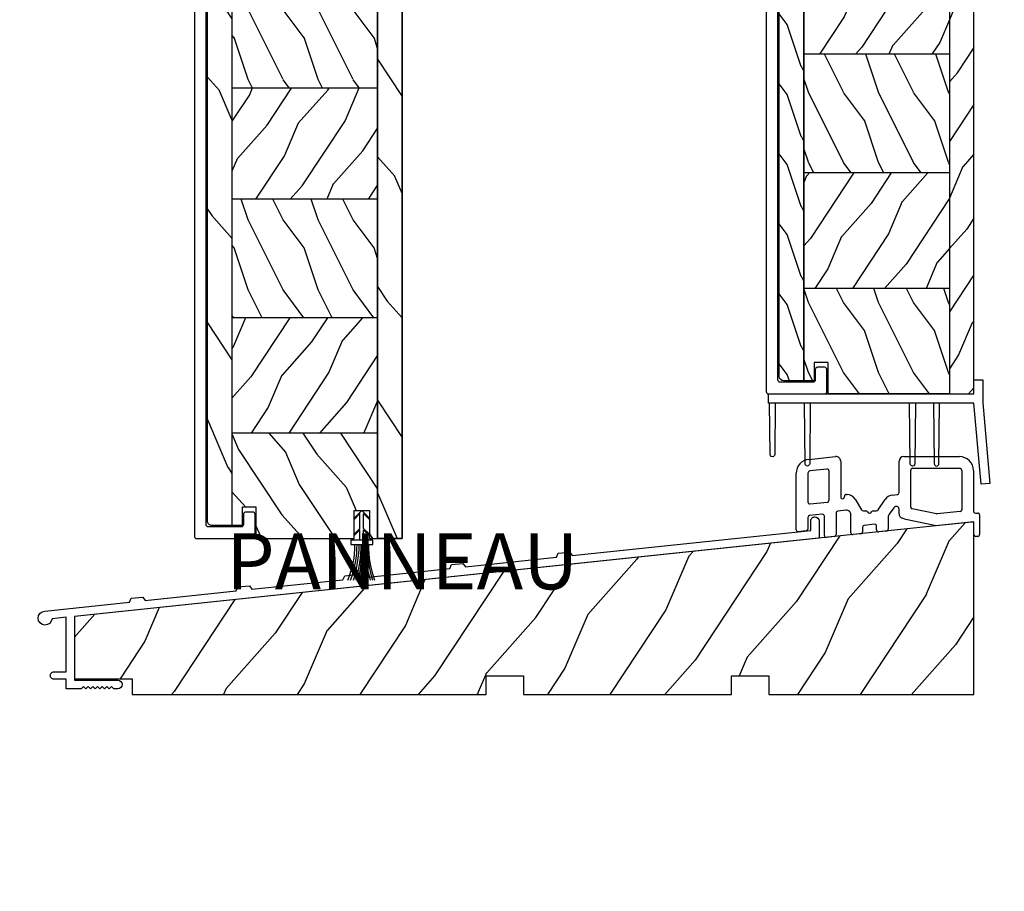
# Model space of a CAD drawing. Units: millimetres. Extents: x 986 to 32820, y -2000 to 1288.
# Drawn here: x 21271 to 21482, y -1392 to -1205 of the extents above; entities that cross this region are included whole.
import ezdxf

# ---------------------------------------------------------------- set-up
doc = ezdxf.new("R2010")
doc.units = ezdxf.units.MM
doc.header["$MEASUREMENT"] = 0
doc.layers.add('Text French-Texte Français', color=7, linetype='Continuous')
doc.styles.add('Century-12', font='GOTHIC.TTF', dxfattribs={"height": 12})
pattern_1 = [(216.8699, (-18.45184640356212, -118.4903384179192), (44.99999876736678, 30.00000184894975), [7.5, -67.5]), (206.5651, (-9.451846403562115, -122.9903384179192), (-14.99998736911361, -15.00001964094571), [16.77051, -16.77051]), (198.4349, (-9.451846403562115, -130.4903384179192), (-30.00000651889442, -14.99997604834062), [9.48684, -37.94733])]
pattern_2 = [(336.8699, (-40.4422274603287, -135.7941859952126), (-48.48076309845398, 23.97114117833321), [7.5, -67.5]), (326.5651, (-41.04511314329871, -125.7499573611526), (20.49039175088132, -5.490360297625255), [16.77051, -16.77051]), (318.4349, (-34.54992261491542, -121.9999573611526), (27.99036357346829, -18.48077973489104), [9.486839999999995, -37.94732999999998])]
pattern_3 = [(53.13010000000003, (118.4900170843448, 231.1673385300164), (-30.00000184894975, -44.99999876736678), [7.499999999999999, -67.49999999999999]), (63.43490000000001, (122.9900170843448, 222.1673385300164), (15.00001964094571, 14.99998736911362), [16.77051, -16.77051]), (71.56510000000002, (130.4900170843448, 222.1673385300164), (14.99997604834062, 30.00000651889442), [9.48684, -37.94733])]
pattern_4 = [(293.1301, (135.7938646616381, 253.1577195867831), (-23.97114117833322, 48.48076309845398), [7.5, -67.5]), (303.4349, (125.7496360275782, 253.7606052697556), (5.490360297625259, -20.49039175088132), [16.77050999999999, -16.77050999999999]), (311.5651000000001, (121.9996360275782, 247.2654147413705), (18.48077973489104, -27.99036357346828), [9.486839999999995, -37.94732999999998])]

# ---------------------------------------------------------------- blocks, each defined once
blk = doc.blocks.new('PB-095')
h = blk.add_hatch()
h.set_pattern_fill('WOOD1', color=1, scale=25, angle=30, style=0, pattern_type=2)
h.set_pattern_definition([(246.8699, (-3.839745962155611, 26.65063509461097), (39.95190196388864, 80.80127183075668), [12.5, -112.5]), (236.5651, (12.90063509461097, 27.65544456622768), (-9.150600496042072, -34.15065291813554), [27.95085, -27.95085]), (228.4349, (19.15063509461097, 16.83012701892219), (-30.8012995581517, -46.65060595578051), [15.8114, -63.24555000000001])])
h.paths.add_polyline_path([(-104.4758718648652, 3.000000000000869), (-104.4758718648652, 7.000000000000869), (-96.4758718648652, 7.000000000000869), (-96.4758718648652, 3.000000000000933), (-51.9758718648652, 3.000000000000949), (-51.9758718648652, 7.000000000000949), (-43.9758718648652, 7.000000000000949), (-43.9758718648652, 3.000000000000403), (0, 3), (0, 40.00044652849502), (-31.28571769875452, 36.71218509502833), (-192.6794477707735, 19.74902051913378), (-192.6794477707735, 6.401231551159441), (-180.3517437297305, 6.401231551159441), (-180.3517437297305, 3.000000000001819)])
at = {"color": 4}
blk.add_lwpolyline([(-104.4758718648652, 3.000000000000869), (-104.4758718648652, 7.000000000000869), (-96.4758718648652, 7.000000000000869), (-96.4758718648652, 3.000000000000933), (-51.9758718648652, 3.000000000000949), (-51.9758718648652, 7.000000000000949), (-43.9758718648652, 7.000000000000949), (-43.9758718648652, 3.000000000000403), (0, 3), (0, 40.00044652849502), (-31.28571769875452, 36.71218509502833), (-192.6794477707735, 19.74902051913378), (-192.6794477707735, 6.401231551159441), (-180.3517437297305, 6.401231551159441), (-180.3517437297305, 3.000000000001819), (-104.4758718648652, 3.000000000000869), (-104.4758718648652, 3.000000000000869), (-104.4758718648652, 3.000000000000869), (-104.4758718648651, 3.000000000000869)], close=True, dxfattribs=at)
blk = doc.blocks.new('PA-050')
at = {"color": 181}
blk.add_lwpolyline([(-101.6248778490623, -8.066883543427878), (-99.1584635485491, -7.807652954524031), (-98.61549079073029, -8.55499084169395), (-79.12660147218253, -6.506626033690679), (-78.75087425559195, -5.662728888271658), (-76.28445995507877, -5.403498299367811), (-75.74148719725997, -6.150836186537902), (-56.25259787871221, -4.102471378534403), (-55.87687066212163, -3.258574233115439), (-53.41045636160811, -2.999343644211706), (-52.86748360378965, -3.746681531381682), (-1.800000000000068, 1.620727279737537), (-1.800000000000068, 3.639379500241148, -0.414213562373095), (-0.900000000000091, 4.539379500241182, -0.4142135623730765), (-1.13686837721616e-13, 3.639379500241205), (0, 0), (-159.5000000000001, -16.76412552487517), (-159.5000000000001, -30.46412552487516), (-150.2, -30.46412552487516, -0.4142135623731135), (-149.3000000000001, -31.36412552487519, -0.414213562373095), (-150.2000000000001, -32.26412552487517), (-151.1000000000001, -32.26412552487517), (-151.6000000000001, -31.76412552487517), (-152.1, -32.26412552487517), (-152.6, -31.76412552487517), (-153.1, -32.26412552487517), (-153.6, -31.76412552487517), (-154.0999999999999, -32.26412552487517), (-154.5999999999999, -31.76412552487517), (-155.0999999999999, -32.26412552487517), (-155.5999999999999, -31.76412552487517), (-156.0999999999998, -32.26412552487517), (-156.5999999999998, -31.76412552487517), (-157.0999999999997, -32.26412552487517), (-157.5999999999997, -31.76412552487517), (-158.0999999999997, -32.26412552487517), (-161.3000000000001, -32.26412552487517), (-161.3, -30.22215160792217), (-163.9, -30.22215160792223, -0.414213562373095), (-164.7, -29.42215160792222, -0.4142135623730742), (-163.9, -28.62215160792215), (-161.3000000000001, -28.62215160792215), (-161.3, -16.9533131483534), (-164.307243595107, -17.26938718667469, -2.185494976471083), (-165.8710550949946, -15.62383549525583), (-147.7486122525934, -13.71908999915911), (-147.372885036003, -12.8751928537402), (-144.9064707354894, -12.61596226483647), (-144.3634979776708, -13.3633001520065), (-124.8746086591233, -11.314935344003), (-124.4988814425327, -10.47103819858398), (-122.0324671420192, -10.21180760968025), (-121.4894943842006, -10.95914549685028), (-102.0006050656528, -8.910780688846728)], format="xyb", close=True, dxfattribs=at)
blk = doc.blocks.new('PB-142')
at = {"color": 2, "ltscale": 0.01}
blk.add_lwpolyline([(-44.00216433526475, -2), (-44.00216433526475, 0), (0, 0), (0, 3), (1.901637127569302, 3), (1.901637127569302, -1.916972729940426), (3.412610220685679, -19.1874742123259), (1.518209396506734, -19.35321280861572), (0, -2)], close=True, dxfattribs=at)
for points in [[(-42.56484478597667, -2), (-42.6727801891484, -12.93887530111164, -1.000000000000789), (-43.6727801891484, -12.93887530111169), (-43.81484478597667, -2)], [(-35.08373005147223, -2), (-35.19166545464941, -14.93887530111533, -1.000000000000078), (-36.19166545464941, -14.93887530111533), (-36.33373005147223, -2)], [(-12.54897275666372, -2), (-12.65690815983908, -14.93887530111533, -1.000000000000611), (-13.65690815983908, -14.93887530111533), (-13.79897275666372, -2)], [(-8.657924892893789, -2), (-8.51586029606915, -14.93887530111171, 0.9999999999969659), (-7.51586029606915, -14.93887530111169), (-7.407924892893789, -2)]]:
    blk.add_lwpolyline(points, format="xyb", dxfattribs=at)
blk = doc.blocks.new('PB-023')
h = blk.add_hatch()
h.set_pattern_fill('WOOD1', color=1, scale=15, angle=120, style=0, pattern_type=2)
h.set_pattern_definition([(336.8699, (-40.44222746032938, -135.7941859952125), (-48.48076309845398, 23.97114117833321), [7.5, -67.5]), (326.5651, (-41.04511314330011, -125.7499573611526), (20.49039175088132, -5.490360297625255), [16.77051, -16.77051]), (318.4349, (-34.5499226149168, -121.9999573611526), (27.99036357346829, -18.48077973489104), [9.486839999999987, -37.94732999999994])])
h.paths.add_polyline_path([(216, -5.25), (216, 0), (0, 0), (-1.818989403545856e-12, -5.25)])
h = blk.add_hatch()
h.set_pattern_fill('WOOD1', color=1, scale=15, style=0, pattern_type=2)
h.set_pattern_definition(pattern_1)
edge = h.paths.add_edge_path()
edge.add_line((8.600000000000364, -5.249999999999999), (-1.570299446029821e-12, -5.25))
edge.add_line((-1.570539157921134e-12, -5.25), (5.551115123125783e-17, -22.5703262952366))
edge.add_arc((0.4999999999999999, -22.57032629523655), 0.4999999999999999, 180.0000000000053, 269.9999999999997)
edge.add_line((0.4999999999999978, -23.07032629523655), (2.799999999999275, -23.27032629523728))
edge.add_arc((2.799999999999272, -23.77032629523728), 0.5, 0, 89.99999999999972, ccw=False)
edge.add_line((3.299999999999272, -23.77032629523728), (3.299999999999272, -25.77032629523728))
edge.add_arc((2.799999999999272, -25.77032629523728), 0.5000000000000003, -80.06051854378529, 0, ccw=False)
edge.add_line((2.886303939961698, -26.26282160480577), (0.4136960600375748, -26.47783098566861))
edge.add_arc((0.5000000000000002, -26.9703262952371), 0.5000000000000001, 99.93948145621466, 180)
edge.add_line((0, -26.9703262952371), (0, -31.24644423484278))
edge.add_line((0, -31.24644423484278), (2.870781666180847, -31.24644423484278))
edge.add_arc((2.870781666180847, -31.74644423484278), 0.4999999999999999, 0, 90, ccw=False)
edge.add_line((3.370781666180847, -31.74644423484278), (3.370781666180847, -33.74644423484278))
edge.add_arc((2.870781666180847, -33.74644423484278), 0.4999999999999999, -90, 0, ccw=False)
edge.add_line((2.870781666180847, -34.24644423484278), (0, -34.24644423484278))
edge.add_line((0, -34.24644423484278), (0, -36.45065259047339))
edge.add_line((0, -36.45065259047339), (8.600000000000364, -36.4506525904734))
edge.add_line((8.600000000000364, -36.4506525904734), (8.600000000000364, -5.25))
h = blk.add_hatch()
h.set_pattern_fill('WOOD1', color=1, scale=15, angle=120, style=0, pattern_type=2)
h.set_pattern_definition(pattern_2)
h.paths.add_polyline_path([(11.64849725273955, -24.34415910523819), (19.38212617497692, -24.34415910523819), (19.38212617497692, -28.14872936444692), (11.64849725273955, -28.14872936444692)], flags=24)
h.paths.add_polyline_path([(36.19999999999892, -5.249999999999999), (8.600000000000364, -5.25), (8.600000000000364, -36.4506525904734), (36.19999999999891, -36.4506525904734)])
h = blk.add_hatch()
h.set_pattern_fill('WOOD1', color=1, scale=15, style=0, pattern_type=2)
h.set_pattern_definition(pattern_1)
h.paths.add_polyline_path([(36.19999999999891, -36.4506525904734), (64.29056562342339, -36.4506525904734), (64.29056562342339, -5.250000000000002), (36.19999999999891, -5.25)])
h = blk.add_hatch()
h.set_pattern_fill('WOOD1', color=1, scale=15, angle=120, style=0, pattern_type=2)
h.set_pattern_definition(pattern_2)
h.paths.add_polyline_path([(64.29056562342339, -36.4506525904734), (93.433377835996, -36.4506525904734), (93.433377835996, -5.25), (64.29056562342339, -5.25)])
h = blk.add_hatch()
h.set_pattern_fill('WOOD1', color=1, scale=15, style=0, pattern_type=2)
h.set_pattern_definition(pattern_1)
h.paths.add_polyline_path([(93.433377835996, -5.249999999999998), (93.433377835996, -36.4506525904734), (119.526360100368, -36.4506525904734), (119.526360100368, -5.249999999999998)])
h = blk.add_hatch()
h.set_pattern_fill('WOOD1', color=1, scale=15, angle=120, style=0, pattern_type=2)
h.set_pattern_definition(pattern_2)
h.paths.add_polyline_path([(119.526360100368, -5.249999999999998), (119.526360100368, -36.4506525904734), (143.2472534702174, -36.4506525904734), (143.2472534702174, -5.249999999999998)])
h = blk.add_hatch()
h.set_pattern_fill('WOOD1', color=1, scale=15, style=0, pattern_type=2)
h.set_pattern_definition(pattern_1)
h.paths.add_polyline_path([(143.2472534702174, -5.249999999999998), (143.2472534702174, -36.4506525904734), (168.6624968932283, -36.4506525904734), (168.6624968932283, -5.249999999999998)])
h = blk.add_hatch()
h.set_pattern_fill('WOOD1', color=1, scale=15, angle=120, style=0, pattern_type=2)
h.set_pattern_definition(pattern_2)
h.paths.add_polyline_path([(193.3999999999996, -5.25), (168.6624968932283, -5.25), (168.6624968932283, -36.4506525904734), (193.3999999999996, -36.4506525904734)])
h = blk.add_hatch()
h.set_pattern_fill('WOOD1', color=1, scale=15, style=0, pattern_type=2)
h.set_pattern_definition(pattern_1)
h.paths.add_polyline_path([(194.1301449472393, -37.62732399363477), (201.8637738694767, -37.62732399363477), (201.8637738694767, -41.43189425284351), (194.1301449472393, -41.43189425284351)], flags=24)
h.paths.add_polyline_path([(216, -5.25), (193.3999999999996, -5.25), (193.3999999999996, -36.4506525904734), (213.1999985521931, -36.4506525904734), (213.1999985521925, -34.24660615802897), (209.273734379045, -34.24660615802895), (209.273734379045, -31.25032629523777), (216, -31.25032629523777)])
h = blk.add_hatch()
h.set_pattern_fill('WOOD1', color=1, scale=15, style=0, pattern_type=2)
h.set_pattern_definition([(216.8699, (6, 15), (44.99999876736678, 30.00000184894975), [7.5, -67.5]), (206.5651, (15, 10.5), (-14.99998736911361, -15.00001964094571), [16.77051, -16.77051]), (198.4349, (15, 3), (-30.00000651889442, -14.99997604834062), [9.48684, -37.94733])])
edge = h.paths.add_edge_path()
edge.add_line((213.1999985521934, -36.4506525904734), (213.199998552195, -40.70042716124586))
edge.add_arc((212.1996136158878, -40.70026771536002), 1.000384949013889, 270.02202306604914, 359.9908679390197, ccw=False)
edge.add_line((212.199998138857, -41.7006525904734), (6.821210263296962e-13, -41.7006525904734))
edge.add_line((6.821210263296962e-13, -41.7006525904734), (0, -36.4506525904734))
edge.add_line((0, -36.4506525904734), (213.1999985521934, -36.4506525904734))
at = {"color": 4}
for p, q in [((8.600000000000364, -5.25), (8.600000000000364, -36.4506525904734)), ((36.19999999999891, -5.25), (36.19999999999891, -36.4506525904734)), ((64.29056562342339, -5.25), (64.29056562342339, -36.4506525904734)), ((93.433377835996, -5.25), (93.433377835996, -36.4506525904734)), ((119.526360100368, -5.25), (119.526360100368, -36.4506525904734)), ((143.2472534702174, -5.25), (143.2472534702174, -36.4506525904734)), ((168.6624968932283, -5.25), (168.6624968932283, -36.4506525904734)), ((193.3999999999996, -5.25), (193.3999999999996, -36.4506525904734))]:
    blk.add_line(p, q, dxfattribs=at)
blk.add_lwpolyline([(216, -5.25), (216, 0), (0, 0), (-1.818989403545856e-12, -5.25)], close=True, dxfattribs=at)
for points in [[(213.1999985521925, -34.24660615802895), (213.1999985521934, -36.4506525904734), (0, -36.4506525904734), (0, -34.24644423484278), (2.870781666180847, -34.24644423484278, 0.414213562373095), (3.370781666180847, -33.74644423484278), (3.370781666180847, -31.74644423484278, 0.414213562373095), (2.870781666180847, -31.24644423484278), (0, -31.24644423484278), (0, -26.9703262952371, -0.414213562373095), (0.5, -26.4703262952371), (2.799999999999272, -26.27032629523728, 0.414213562373095), (3.299999999999272, -25.77032629523728), (3.299999999999272, -23.77032629523728, 0.414213562373095), (2.799999999999272, -23.27032629523728), (0.5, -23.07032629523655, -0.414213562373095), (0, -22.57032629523655), (-1.818989403545856e-12, -5.25), (216, -5.25), (216, -31.25032629523776), (209.273734379045, -31.25032629523776), (209.273734379045, -34.24660615802895)], [(213.1999985521934, -36.4506525904734), (213.199998552195, -40.70042716124586, -0.4140543078558863), (212.199998138857, -41.7006525904734), (6.821210263296962e-13, -41.7006525904734), (0, -36.4506525904734)]]:
    blk.add_lwpolyline(points, format="xyb", close=True, dxfattribs=at)
blk = doc.blocks.new('PB-013-M')
at = {"color": 181}
blk.add_lwpolyline([(111.3163764079193, -10.50000000000014, -0.3419987131196928), (111.1227272442496, -10.35000000281988, 0.7745966692413481), (110.7354289169125, -10.35000000282088, -0.3419987131196074), (110.5417797532435, -10.49999999999983), (109.316376445527, -10.50000000000023, -0.3419987131195698), (109.1227272818581, -10.35000000281994, 0.7745966692413478), (108.73542895452, -10.35000000282071, -0.3419987131197002), (108.5417797908511, -10.49999999999983), (106.8493139734492, -10.50000000000006, -0.414213562373095), (106.3493139734492, -10.00000000000006), (106.3493139734492, -9.000000000000057, 0.414213562373095), (105.8493139734492, -8.500000000000057), (105.6493139734484, -8.500000000000057, 0.414213562373095), (105.1493139734484, -9.000000000000057), (105.1493139734484, -10.00000000000006, -0.414213562373095), (104.6493139734484, -10.50000000000006), (102.6493139734483, -10.50000000000006, 0.414213562373095), (102.1493139734483, -11.00000000000006), (102.1493139734484, -12.50000000000006, 0.414213562373095), (102.6493139734484, -13.00000000000006), (118.7898160735685, -13.00000000000006, 0.4312649628812639), (119.0893139734484, -12.68265041880824, 0.3031882914849121), (111.498335819201, -2.62689651244375, -0.3190548087947767), (111.1629163859078, -2.154759628624618), (111.1629163859078, -0.5000000000000568, 0.4142135623731034), (110.6629163859077, 0), (-110.6629163859077, 0, 0.4142135623730867), (-111.1629163859077, -0.5), (-111.1629163859077, -12.5, 0.4142135623731075), (-110.6629163859077, -13), (-105.9629163859078, -13.00000000000006, 0.4142135623730867), (-105.4629163859078, -12.5), (-105.4629163859076, -11, 0.4142135623731075), (-105.9629163859078, -10.5), (-108.1629163859077, -10.5, -0.414213562373095), (-108.6629163859077, -10), (-108.6629163859077, -3, -0.414213562373095), (-108.1629163859077, -2.5), (108.2665111223097, -2.500000000000028, -0.3444499948906692), (108.7517118742522, -2.879251375517839, 0.2530723579898622), (110.6754329856668, -4.987580931539469, -0.1938708658437292), (115.6517362023055, -9.338118875718294, -0.5594232083234543), (114.9382643725259, -10.50000000000006)], format="xyb", close=True, dxfattribs=at)
blk = doc.blocks.new('PB-091')
at = {"color": 2}
for p, q in [((2.686414610199563, 15.09457332590875), (8.428844024708269, 15.69812697809476)), ((23.03337248797766, 15.69285693672782), (34.97944777077851, 15.69285693672782)), ((6.591561102669573, 12.99125006269782), (2.947735768371388, 12.60826858748874)), ((9.533372487976692, 14.70360508272478), (9.533372487977658, 7.035936205789767)), ((22.03337248797766, 7.965655758399748), (22.03337248797766, 14.69285693672782)), ((24.5333724879797, 4.873764266156797), (24.5333724879797, 12.7928569367258)), ((24.93337248797957, 13.19285693672583), (34.97944777077851, 13.19285693672782)), ((35.47944777077851, 12.69285693672782), (35.47944777077947, 4.313636101595819)), ((37.97944777077851, 12.69285693672782), (37.97944777077851, 4.002464373132739)), ((-4.547473508864641e-13, -1.70530256582424e-13), (5.570655048359185e-12, 12.11100763980482)), ((2.500000000005571, 12.1110076398038), (2.500000000001705, 5.964142571155719)), ((7.033372487976692, 6.356535831466772), (7.033372487976692, 12.59344130455082)), ((10.33337248797767, 7.035936247344807), (10.33337248797767, 7.167847000252777)), ((10.73337248797787, 7.567847000252812), (10.88250539030412, 7.567847000252812)), ((12.59722202563046, 6.59728707161878), (13.9670237092385, 4.315637270613763)), ((17.53189108516301, 4.30976502620382), (19.08362591789967, 6.516004911096786)), ((20.57502245670179, 7.45221537589174), (21.67518387328568, 7.567847000252812)), ((2.941811385307403, 5.566333813007759), (6.675183873284709, 5.958727073319722)), ((20.92323644837495, 4.738109158316774), (19.88314575530637, 3.358236589961734)), ((22.03337248797766, 3.417048885711779), (22.03337248797766, 4.422259160534793)), ((30.0707082810427, 3.403974635973782), (24.85244391316127, 4.482036598282718)), ((2.500000000003581, 2.645965248594791), (2.500000000003581, 0.1699999999987654)), ((5.591561102667981, 3.331063031789768), (2.85818861469636, 3.043774006741728)), ((6.033372487974589, -1.208955895589156), (6.033372487976692, 2.933254273642774)), ((8.533372487976692, 3.622292688256778), (8.533372487976692, -1.030278695632205)), ((10.62884402470979, 4.202697239365818), (8.89156110266947, 4.020101446404738)), ((11.73337248797458, -0.6118642922492086), (11.7333724879777, 3.208175343995777)), ((14.39570286806958, 4.072997288453791), (14.88351677853871, 4.072997288453791)), ((16.49596832934242, 4.072920870138717), (17.10682068288861, 4.072973359533819)), ((19.73337248797657, 2.831819926991784), (19.73337248797657, 0.1448862016597445)), ((23.4850292811617, 2.211742320947792), (22.71640955922948, 2.468610958487716)), ((30.00641012937842, 0.8644643490907811), (23.4850292811617, 2.211742320947792)), ((35.12125915608681, 3.915827343448768), (30.19344824116649, 3.397893545700811)), ((38.37944777077564, 3.602464373133728), (38.87944777077951, 3.602464373131738)), ((39.27944777077937, 3.202464373131761), (39.27944777077937, -0.9975356268662381)), ((14.23337248797458, 0.559109396764768), (14.23337248797657, -0.4331870923041947)), ((16.79156110266899, 1.188147472497747), (14.59156110266861, 0.9569181549107952)), ((17.23337248797861, -0.03379099829118104), (17.2333724879756, 0.7903387143497866)), ((37.6376363854738, 1.666538548877782), (30.00641012937842, 0.8644643490907811)), ((38.0794477707766, -0.9975356268682276), (38.07944777078046, 1.268729790731754)), ((2.139801487611805, -0.2280148760842735), (0.4398014876076672, -0.3980148760832662)), ((8.175183873284993, -1.428087453778176), (6.475183873282674, -1.606764653736207)), ((13.87518387328367, -0.8309958504512451), (12.1751838732817, -1.009673050396202)), ((19.37518387328396, -0.252922556487249), (17.67518387328471, -0.4315997564382315)), ((38.87944777077951, -1.397535626864226), (38.47944777077646, -1.397535626868262))]:
    blk.add_line(p, q, dxfattribs=at)
for centre, radius, start, end in [((3.000000000004491, 12.11100763980579), 2.99999999999902, 96.00000000001815, 180), ((8.533372487975612, 14.7036050827258), 1.00000000000075, 359.999999999987, 95.99999999996572), ((23.03337248797766, 14.69285693672782), 1, 90, 180), ((34.97944777077851, 12.69285693672782), 3, 0, 90), ((6.633372487976658, 12.59344130455082), 0.399999999999464, 0, 96.00000000005087), ((24.93337248797957, 12.7928569367258), 0.399999999999914, 90.00000000000978, 180), ((34.97944777077851, 12.69285693672782), 0.5, 0, 90), ((3.000000000003581, 12.11100763980579), 0.499999999998809, 95.99999999989367, 180.0000000001237), ((6.633372487975691, 6.356535831466772), 0.399999999999707, 276.000000000159, 9.770663981455924e-11), ((9.933372487977692, 7.035936205789767), 0.400000000000056, 180, 5.976415523761177e-06), ((10.73337248797787, 7.167847000252777), 0.400000000000056, 89.99999999998371, 180), ((10.88250539030412, 5.567847000252812), 2.00000000000014, 30.97874361863039, 90), ((20.78407938323937, 5.463171585155749), 1.99999999999866, 96.00000000006396, 148.2363386440484), ((21.63337248797791, 7.965655758399748), 0.399999999999334, 276.0000000000574, 6.513775987637282e-12), ((2.900000000000489, 5.964142571154753), 0.399999999999505, 180, 276.0000000000476), ((14.39570286806958, 4.572997288453791), 0.499999999999878, 210.9787436186055, 270.0000000000032), ((17.10677771882689, 4.572973357689762), 0.500000000001285, 270.0049233187523, 328.236338644042), ((21.43337248797769, 4.422259160534793), 0.5999999999999809, 0, 148.236338644049), ((24.93337248797957, 4.873764266156797), 0.400000000000448, 179.999999999987, 258.3272567193299), ((35.0794477707795, 4.313636101595819), 0.4000000000001721, 276.0000000000181, 0), ((2.900000000003388, 2.645965248594791), 0.3999999999998561, 96.00000000000176, 179.9999999999642), ((5.633372487975691, 2.933254273641808), 0.4000000000010011, 0, 96.00000000006396), ((8.933372487976612, 3.622292688256778), 0.4000000000007629, 96.00000000001484, 179.9999999999544), ((10.7333724879777, 3.2081753439968), 1.00000000000072, 0, 96.0000000000378), ((14.8834978214868, 3.672997288903787), 0.3999999999994061, 26.38508452159637, 89.99728460230072), ((15.68974255394016, 4.072959081675776), 0.500000002381912, 206.3850847662808, 333.6094844389406), ((16.49594937229159, 3.672920870588825), 0.399999999999455, 89.99728460250266, 153.6094846829461), ((20.73337248797645, 2.831819926991784), 0.999999999999042, 148.236338644049, 180), ((23.03337248797675, 3.417048885711779), 0.999999999999073, 180.0000000000065, 251.520645243398), ((30.15163685586265, 3.795702303844791), 0.3999999999965639, 258.3272567190073, 275.9999999996678), ((38.37944777077746, 4.002464373131772), 0.3999999999996929, 180, 269.9999999997394), ((38.87944777077826, 3.202464373130738), 0.4000000000008579, 1.302755197527456e-10, 89.99999999986973), ((0.3999999999992951, -1.70530256582424e-13), 0.399999999999248, 179.9999999999609, 275.7105931374777), ((2.100000000003547, 0.1699999999987654), 0.3999999999998259, 275.7105931374842, 0), ((14.63337248797416, 0.559109396764768), 0.399999999999779, 95.99999999997227, 179.9999999999968), ((16.83337248797545, 0.7903387143497866), 0.399999999999734, 0, 95.9999999999559), ((19.33337248797767, 0.1448862016587213), 0.399999999999375, 275.9999999998872, 0), ((37.67944777078071, 1.268729790731754), 0.399999999999419, 0, 96.00000000006071), ((6.433372487974282, -1.208955895589156), 0.400000000000046, 179.9999999999902, 276.000000000159), ((8.133372487976658, -1.030278695632205), 0.399999999999563, 276.0000000001327, 0), ((12.13337248797478, -0.6118642922492086), 0.3999999999999411, 179.9999999999544, 275.9999999999363), ((13.83337248797761, -0.4331870923052747), 0.3999999999990499, 275.9999999998053, 0), ((17.63337248797859, -0.03379099829118104), 0.399999999999155, 179.9999999999544, 275.9999999999363), ((38.47944777077646, -0.9975356268682276), 0.3999999999998929, 180, 270), ((38.87944777077951, -0.9975356268662381), 0.399999999999409, 270, 0)]:
    blk.add_arc(centre, radius, start, end, dxfattribs=at)
blk = doc.blocks.new('TRAV BAS MOUSTI REC')
h = blk.add_hatch()
h.set_pattern_fill('WOOD1', color=1, scale=15, angle=-90.00000000000001, style=0, pattern_type=2)
h.set_pattern_definition(pattern_3)
edge = h.paths.add_edge_path()
edge.add_line((36.45000496166222, 204.1154921264538), (36.45000496166222, 212.7154921264555))
edge.add_line((36.45000496166222, 212.7154921264555), (34.24612290126834, 212.7154921264555))
edge.add_line((34.24612290126834, 212.7154921264555), (34.24612290126834, 209.8447104602747))
edge.add_arc((33.74612290126834, 209.8447104602747), 0.4999999999999999, -90, 0, ccw=False)
edge.add_line((33.74612290126834, 209.3447104602747), (31.74612290126834, 209.3447104602747))
edge.add_arc((31.74612290126834, 209.8447104602747), 0.4999999999999999, 180, 270, ccw=False)
edge.add_line((31.24612290126834, 209.8447104602747), (31.24612290126834, 212.7154921264555))
edge.add_line((31.24612290126834, 212.7154921264555), (26.97000496166265, 212.7154921264555))
edge.add_arc((26.97000496166265, 212.2154921264555), 0.4999999999999999, 90, 180)
edge.add_line((26.47000496166265, 212.2154921264555), (26.27000496166283, 209.9154921264562))
edge.add_arc((25.77000496166283, 209.9154921264562), 0.4999999999999999, -90, 0, ccw=False)
edge.add_line((25.77000496166283, 209.4154921264562), (2.500004961662853, 206.7725478994471))
edge.add_line((2.500004961662853, 206.7725478994471), (2.500004961662398, 204.115492126457))
edge.add_line((2.500004961662398, 204.115492126457), (36.45000496166222, 204.1154921264538))
h = blk.add_hatch()
h.set_pattern_fill('WOOD1', color=1, scale=30, angle=30, style=0, pattern_type=2)
h.set_pattern_definition([(246.8699, (-4.607695154586734, 31.98076211353316), (47.94228235666637, 96.96152619690801), [15, -135]), (236.5651, (15.48076211353316, 33.18653347947321), (-10.98072059525049, -40.98078350176264), [33.54102, -33.54102]), (228.4349, (22.98076211353316, 20.19615242270663), (-36.96155946978204, -55.9807271469366), [18.97368, -75.89465999999999])])
h.paths.add_polyline_path([(41.70000496166222, 212.7154921264555), (36.45000496166222, 212.7154921264555), (36.45000496166222, -0.4845064257364045), (40.70021607444609, -0.4845064257388003, 0.414239298651796), (41.70000496166222, 0.5154939875971665)])
h = blk.add_hatch()
h.set_pattern_fill('WOOD1', color=1, scale=30, angle=30, style=0, pattern_type=2)
h.set_pattern_definition([(246.8699, (-1344.047144127197, -16811.42693991681), (47.94228235666637, 96.96152619690801), [15, -135]), (236.5651, (-1323.958686859077, -16810.22116855087), (-10.98072059525049, -40.98078350176264), [33.54102, -33.54102]), (228.4349, (-1316.458686859077, -16823.21154960763), (-36.96155946978204, -55.9807271469366), [18.97368, -75.89466])])
h.paths.add_polyline_path([(5.249688072978643, 207.0848495369704), (-0.0003119270213574055, 206.4885686090893), (0, -3.284507873544499), (5.249688072978643, -3.284507873544499)])
h = blk.add_hatch()
h.set_pattern_fill('WOOD1', color=1, scale=15, angle=29.99999999999995, style=0, pattern_type=2)
h.set_pattern_definition(pattern_4)
h.paths.add_polyline_path([(24.34383777166386, 201.0669948737159), (24.34383777166386, 193.3333659514792), (28.14840803087236, 193.3333659514792), (28.14840803087236, 201.0669948737159)], flags=24)
h.paths.add_polyline_path([(5.249688072978642, 204.115492126457), (5.249688072978643, 176.5154921264584), (36.45000496166222, 176.5154921264584), (36.45000496166222, 204.115492126457)])
h = blk.add_hatch()
h.set_pattern_fill('WOOD1', color=1, scale=15, angle=-90.00000000000001, style=0, pattern_type=2)
h.set_pattern_definition(pattern_3)
h.paths.add_polyline_path([(5.249688072978643, 176.5154921264584), (5.249688072978643, 148.4249265030339), (36.45000496166222, 148.4249265030339), (36.45000496166222, 176.5154921264584)])
h = blk.add_hatch()
h.set_pattern_fill('WOOD1', color=1, scale=15, angle=29.99999999999995, style=0, pattern_type=2)
h.set_pattern_definition(pattern_4)
h.paths.add_polyline_path([(5.249688072978643, 148.4249265030305), (5.249688072978643, 119.2821142904611), (36.45000496166222, 119.2821142904582), (36.45000496166221, 148.4249265030335)])
h = blk.add_hatch()
h.set_pattern_fill('WOOD1', color=1, scale=15, angle=-90.00000000000001, style=0, pattern_type=2)
h.set_pattern_definition(pattern_3)
h.paths.add_polyline_path([(5.249688072978643, 119.2821142904613), (5.249688072978643, 93.18913202608746), (36.45000496166222, 93.18913202608745), (36.45000496166222, 119.2821142904613)])
h = blk.add_hatch()
h.set_pattern_fill('WOOD1', color=1, scale=15, angle=29.99999999999995, style=0, pattern_type=2)
h.set_pattern_definition(pattern_4)
h.paths.add_polyline_path([(5.249688072978643, 93.18913202608746), (5.249688072978643, 69.46823865623811), (36.45000496166222, 69.4682386562381), (36.45000496166222, 93.18913202608749)])
h = blk.add_hatch()
h.set_pattern_fill('WOOD1', color=1, scale=15, angle=-90.00000000000001, style=0, pattern_type=2)
h.set_pattern_definition(pattern_3)
h.paths.add_polyline_path([(5.249688072978643, 69.4682386562381), (5.249688072978643, 44.05299523322876), (36.45000496166221, 44.05299523322586), (36.45000496166222, 69.4682386562381)])
h = blk.add_hatch()
h.set_pattern_fill('WOOD1', color=1, scale=15, angle=29.99999999999995, style=0, pattern_type=2)
h.set_pattern_definition(pattern_4)
h.paths.add_polyline_path([(5.249688072978643, 44.05299523322537), (5.249688072978643, 19.31549212645405), (36.45000496166222, 19.31549212645405), (36.45000496166222, 44.05299523322537)])
h = blk.add_hatch()
h.set_pattern_fill('WOOD1', color=1, scale=15, angle=29.99999999999995, style=0, pattern_type=2)
h.set_pattern_definition([(246.8699, (-2.303847577293356, 15.99038105676658), (23.97114117833322, 48.48076309845398), [7.5, -67.5]), (236.5650999999999, (7.740381056766593, 16.5932667397366), (-5.490360297625259, -20.49039175088132), [16.77051, -16.77051]), (228.4348999999999, (11.49038105676659, 10.09807621135331), (-18.48077973489104, -27.99036357346829), [9.48684, -37.94733])])
h.paths.add_polyline_path([(5.249688072978643, 19.31549212645404), (5.249688072978643, -3.284507873544499), (6.999688072978642, -3.284507873544499), (6.999688072978643, 2.7154921264555), (10.29968807297864, 2.715492126455501), (10.29968807297864, -3.284507873544499), (31.25000496166331, -3.284507873544499), (31.25000496166331, 3.441757747412339), (34.24628482445451, 3.441757747412339), (34.24628482445451, -0.4845064257351623), (36.45000496166222, -0.4845064257364045), (36.45000496166221, 19.31549212645405)])
at = {"color": 4}
for p, q in [((36.45000496166222, 212.7154921264555), (36.45000496166222, -0.4845064257364129)), ((5.249688072978643, 204.115492126457), (36.45000496166222, 204.1154921264569)), ((5.249688072978643, 176.5154921264584), (36.45000496166222, 176.5154921264584)), ((5.249688072978643, 148.4249265030339), (36.45000496166221, 148.4249265030339)), ((5.249688072978643, 119.2821142904613), (36.45000496166221, 119.2821142904613)), ((5.249688072978643, 93.18913202608746), (36.45000496166221, 93.18913202608745)), ((5.249688072978643, 69.4682386562381), (36.45000496166222, 69.4682386562381)), ((5.249688072978643, 44.05299523322537), (36.45000496166222, 44.05299523322539)), ((5.249688072978643, 19.31549212645405), (36.45000496166222, 19.31549212645405))]:
    blk.add_line(p, q, dxfattribs=at)
blk.add_lwpolyline([(31.25000496166331, -3.284507873544499), (31.25000496166331, 3.441757747412339), (34.24628482445451, 3.441757747412339), (34.24628482445451, -0.4845064257351623), (40.70009241285697, -0.4845064257388003, 0.414275524823381), (41.70000496166222, 0.5154939875974378), (41.70000496166222, 212.7154921264555), (34.24612290126834, 212.7154921264555), (34.24612290126834, 209.8447104602747, -0.414213562373095), (33.74612290126834, 209.3447104602747), (31.74612290126834, 209.3447104602747, -0.414213562373095), (31.24612290126834, 209.8447104602747), (31.24612290126834, 212.7154921264555), (26.97000496166265, 212.7154921264555, 0.414213562373095), (26.47000496166265, 212.2154921264555), (26.27000496166283, 209.9154921264562, -0.414213562373095), (25.77000496166283, 209.4154921264562), (-0.0003119270213574055, 206.4885686090893)], format="xyb", dxfattribs=at)
for points in [[(-0.0003119270213574055, -3.284507873544499), (5.249688072978643, -3.284507873544499), (5.249688072978643, 207.0848495369704), (-0.0003119270213574055, 206.4885686090893), (-0.0003119270213574055, -3.284507873544499)], [(31.25000496166331, -3.284507873544499), (10.29968807297864, -3.284507873544499), (10.29968807297864, 2.7154921264555), (6.999688072978642, 2.7154921264555), (6.999688072978642, -3.284507873544499), (6.999688072978642, -3.284507873544499), (-0.0003119270213574055, -3.284507873544499)]]:
    blk.add_lwpolyline(points, dxfattribs=at)
for points in [[(5.249688072978643, 207.0848495369704), (5.249688072978643, -3.284507873544499)], [(5.249688072978643, 207.0848495369704), (5.249688072978643, -3.284507873544499)], [(-0.0003119270213574055, -3.284507873544499), (-0.0003119270213574055, 206.4885686090893)]]:
    blk.add_lwpolyline(points)
blk = doc.blocks.new('CF-029')
at = {"color": 30}
for p, q in [((-0.0999999999999659, 0.8999999999999773), (-0.0999999999999659, 8.50692423997981)), ((0.0999999999999659, 0.8999999999999773), (0.0999999999999659, 8.50692423997981)), ((-0.3899999999999864, 0), (-0.3899999999999864, -2.247157287525368)), ((0.3899999999999864, 0), (0.3899999999999579, -2.247157287525383)), ((-1.625, -1.012157287525397), (-1.625, -1.294999999999973)), ((-0.3899999999999864, -2.247157287525368), (-1.625, -1.012157287525369)), ((-0.3899999999999864, -2.53000000000003), (-1.625, -1.295000000000002)), ((0.3899999999999864, -2.247157287525354), (1.625, -1.012157287525369)), ((0.3899999999999864, -2.530000000000001), (1.625, -1.295000000000002)), ((1.625, -1.295000000000002), (1.625, -1.012157287525369)), ((-0.3899999999999864, -2.530000000000001), (-0.3899999999999864, -5.727157287525387)), ((0.3899999999999864, -2.530000000000001), (0.3899999999999864, -5.727157287525372)), ((-1.625, -4.492157287525387), (-1.625, -4.774999999999977)), ((-0.3899999999999864, -5.727157287525415), (-1.625, -4.492157287525373)), ((-0.07071067811864395, -6.329289321881333), (-1.625, -4.775000000000006)), ((0.07071067811864395, -6.329289321881333), (1.625, -4.775000000000006)), ((0.3899999999999864, -5.727157287525372), (1.625, -4.492157287525373)), ((1.625, -4.775000000000006), (1.625, -4.492157287525373))]:
    blk.add_line(p, q, dxfattribs=at)
blk.add_lwpolyline([(-2.375, 0.8999999999999915), (-2.375, 0), (2.375, 0), (2.375, 0.8999999999999915)], close=True, dxfattribs=at)
for centre, radius, start, end in [((-23.70551712753779, 1.012107039242935), 22.27219292211646, 359.711600588748, 19.70875850800723), ((-25.68351645291118, 1.025330149428058), 24.5453289025813, 359.707442510135, 17.78637179302312), ((-27.69195434558218, 0.9732676203304464), 26.96372266831386, 359.8443119061305, 16.26032196802431), ((-30.4229241468361, 0.9559980418907941), 30.09962529542047, 359.8934055397468, 14.56060668060261), ((-48.22762090635536, 0.9215205361300178), 47.98540741851941, 359.9743039394514, 9.114950343873845), ((-71.56118825127948, 0.8717527373259912), 71.48811327063156, 0.02263941377235263, 6.144166374753942), ((61.17313054272225, 0.9097050901093553), 61.38203920259681, 172.8750279463975, 180.0090590132323), ((39.06304011186774, 0.8052579939708977), 39.15073868682511, 168.6306419191154, 179.8613481490198), ((27.78455123874537, 0.7929377338083157), 27.67088944094103, 163.7778043135989, 179.7783146322021), ((24.9023172151656, 0.8897953999830435), 24.33596044011043, 161.7196894398297, 179.9759746268833), ((22.67242651374349, 0.9192243447934771), 21.67056902705383, 159.4583725923215, 180.0508281053289), ((20.04336306268064, 1.061867080361694), 18.59288274749042, 156.3406212053098, 180.4988154784722), ((0, -6.258578643762675), 0.1, 224.9999999999999, 315.0000000000002)]:
    blk.add_arc(centre, radius, start, end, dxfattribs=at)

msp = doc.modelspace()

# ---------------------------------------------------------------- block references
for name, p, rotation in [('PB-013-M', (21430.50551891074, -1173.953931588218), 90), ('PB-023', (21475.0058197379, -1069.116847974125), 270), ('PB-013-M', (21308.0051671474, -1204.953931588218), 90), ('CF-029', (21343.85485652551, -1316.475426617888), 180)]:
    msp.add_blockref(name, p, dxfattribs=dict(rotation=rotation))
at = {"xscale": -1}
msp.add_blockref('TRAV BAS MOUSTI REC', (21352.50485652551, -1312.832340100581), dxfattribs=at)
for name, p in [('PB-142', (21475.0058197379, -1285.116847974125)), ('PB-091', (21436.92768279945, -1314.229204173251)), ('PA-050', (21441.82604567189, -1316.003701930115)), ('PB-095', (21475.00549344266, -1352.516847974125))]:
    msp.add_blockref(name, p)

# ---------------------------------------------------------------- texts
at = {"layer": 'Text French-Texte Français', "char_height": 12, "attachment_point": 1, "style": 'Century-12'}
for s, insert in [('\\pi129.12761;PANNEAU RAVALÉ\\P\\pi169.24725;2 CÔTÉS  ', (19946.29534291632, -1314.966362082305)), ('\\pi87.40089;PANNEAU RAVALÉ EXTÉRIEUR\\P\\pi143.91347;PLAT INTÉRIEUR', (20266.03509709559, -1314.966362082305)), ('\\pi142.04943;PANNEAU PLAT\\P\\pi169.24725;2 CÔTÉS', (20579.24548013385, -1319.439000405471))]:
    msp.add_mtext_dynamic_manual_height_columns(s, width=403.2994003626627, gutter_width=50, heights=[0], dxfattribs=dict(at, insert=insert))

doc.saveas('drawing.dxf')
